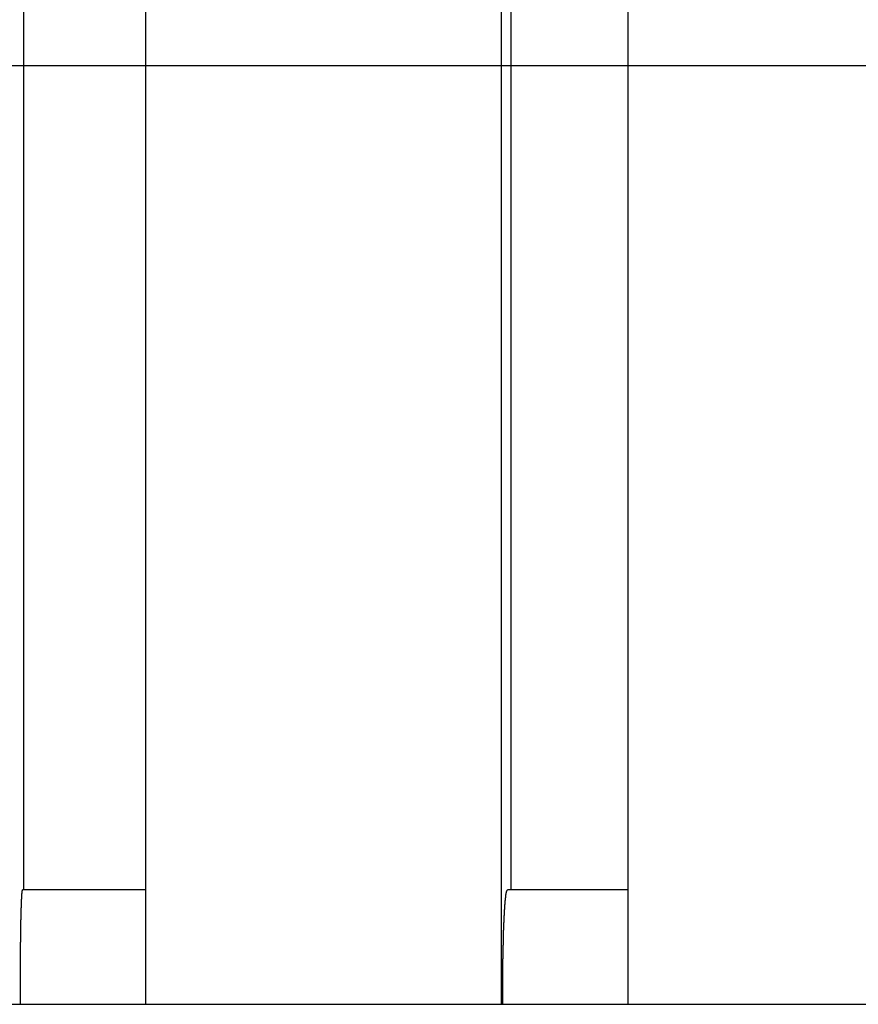
# Model space of a CAD drawing. Extents: x -89 to 89, y -60 to 60.
# Drawn here: x -42 to -40, y 17 to 19 of the extents above; entities that cross this region are included whole.
import ezdxf

# ---------------------------------------------------------------- set-up
doc = ezdxf.new("R2010")
doc.units = 0
doc.layers.get('0').update_dxf_attribs({"linetype": 'CONTINUOUS'})

msp = doc.modelspace()

# ---------------------------------------------------------------- linework, layer by layer
at = {"color": 0}
for points in [[(-41.7741, 16.8774), (-41.7741, 24.527)], [(-41.7741, 16.8774), (-41.7741, 24.527)], [(-41.7741, 16.8774), (-41.7741, 24.527)], [(-41.7741, 16.8774), (-41.7741, 24.527)], [(-41.7741, 16.8774), (-41.7741, 24.527)], [(-41.7741, 16.8774), (-41.7741, 24.527)], [(-41.7741, 16.8774), (-41.7741, 24.527)], [(-41.7741, 16.8774), (-41.7741, 24.527)], [(-41.7741, 16.8774), (-41.7741, 24.527)], [(-41.7741, 16.8774), (-41.7741, 24.527)], [(-41.7741, 16.8774), (-41.7741, 24.527)], [(-41.7741, 16.8774), (-41.7741, 24.527)], [(-41.7741, 16.8774), (-41.7741, 24.527)], [(-41.7741, 16.8774), (-41.7741, 24.527)], [(-41.7741, 16.8774), (-41.7741, 24.527)], [(-41.7741, 16.8774), (-41.7741, 24.527)], [(-41.7741, 16.8774), (-41.7741, 24.527)], [(-41.7741, 16.8774), (-41.7741, 24.527)], [(-41.7741, 16.8774), (-41.7741, 24.527)], [(-41.7741, 16.8774), (-41.7741, 24.527)], [(-41.7741, 16.8774), (-41.7741, 24.527)], [(-41.0749, 16.8774), (-41.0749, 24.527)], [(-41.0749, 16.8774), (-41.0749, 24.527)], [(-41.0749, 16.8774), (-41.0749, 24.527)], [(-41.0749, 16.8774), (-41.0749, 24.527)], [(-41.0749, 16.8774), (-41.0749, 24.527)], [(-41.0749, 16.8774), (-41.0749, 24.527)], [(-41.0749, 16.8774), (-41.0749, 24.527)], [(-41.0749, 16.8774), (-41.0749, 24.527)], [(-41.0749, 16.8774), (-41.0749, 24.527)], [(-41.0749, 16.8774), (-41.0749, 24.527)], [(-41.0749, 16.8774), (-41.0749, 24.527)], [(-41.0749, 16.8774), (-41.0749, 24.527)], [(-41.0749, 16.8774), (-41.0749, 24.527)], [(-41.0749, 16.8774), (-41.0749, 24.527)], [(-41.0749, 16.8774), (-41.0749, 24.527)], [(-41.0749, 16.8774), (-41.0749, 24.527)], [(-41.0749, 16.8774), (-41.0749, 24.527)], [(-41.0749, 16.8774), (-41.0749, 24.527)], [(-41.0749, 16.8774), (-41.0749, 24.527)], [(-41.0749, 16.8774), (-41.0749, 24.527)], [(-41.0749, 16.8774), (-41.0749, 24.527)], [(-40.8256, 16.8774), (-40.8256, 24.527)], [(-40.8256, 16.8774), (-40.8256, 24.527)], [(-40.8256, 16.8774), (-40.8256, 24.527)], [(-40.8256, 16.8774), (-40.8256, 24.527)], [(-40.8256, 16.8774), (-40.8256, 24.527)], [(-40.8256, 16.8774), (-40.8256, 24.527)], [(-40.8256, 16.8774), (-40.8256, 24.527)], [(-40.8256, 16.8774), (-40.8256, 24.527)], [(-40.8256, 16.8774), (-40.8256, 24.527)], [(-40.8256, 16.8774), (-40.8256, 24.527)], [(-40.8256, 16.8774), (-40.8256, 24.527)], [(-40.8256, 16.8774), (-40.8256, 24.527)], [(-40.8256, 16.8774), (-40.8256, 24.527)], [(-40.8256, 16.8774), (-40.8256, 24.527)], [(-40.8256, 16.8774), (-40.8256, 24.527)], [(-40.8256, 16.8774), (-40.8256, 24.527)], [(-40.8256, 16.8774), (-40.8256, 24.527)], [(-40.8256, 16.8774), (-40.8256, 24.527)], [(-40.8256, 16.8774), (-40.8256, 24.527)], [(-40.8256, 16.8774), (-40.8256, 24.527)], [(-40.8256, 16.8774), (-40.8256, 24.527)], [(-42.0146, 24.3022), (-42.0146, 17.1022)], [(-42.0146, 24.3022), (-42.0146, 17.1022)], [(-42.0146, 24.3022), (-42.0146, 17.1022)], [(-42.0146, 24.3022), (-42.0146, 17.1022)], [(-42.0146, 24.3022), (-42.0146, 17.1022)], [(-42.0146, 24.3022), (-42.0146, 17.1022)], [(-42.0146, 24.3022), (-42.0146, 17.1022)], [(-42.0146, 24.3022), (-42.0146, 17.1022)], [(-42.0146, 24.3022), (-42.0146, 17.1022)], [(-42.0146, 24.3022), (-42.0146, 17.1022)], [(-42.0146, 24.3022), (-42.0146, 17.1022)], [(-42.0146, 24.3022), (-42.0146, 17.1022)], [(-42.0146, 24.3022), (-42.0146, 17.1022)], [(-42.0146, 24.3022), (-42.0146, 17.1022)], [(-42.0146, 24.3022), (-42.0146, 17.1022)], [(-42.0146, 24.3022), (-42.0146, 17.1022)], [(-42.0146, 24.3022), (-42.0146, 17.1022)], [(-42.0146, 24.3022), (-42.0146, 17.1022)], [(-42.0146, 24.3022), (-42.0146, 17.1022)], [(-42.0146, 24.3022), (-42.0146, 17.1022)], [(-42.0146, 24.3022), (-42.0146, 17.1022)], [(-41.0567, 24.3022), (-41.0567, 17.1022)], [(-41.0567, 24.3022), (-41.0567, 17.1022)], [(-41.0567, 24.3022), (-41.0567, 17.1022)], [(-41.0567, 24.3022), (-41.0567, 17.1022)], [(-41.0567, 24.3022), (-41.0567, 17.1022)], [(-41.0567, 24.3022), (-41.0567, 17.1022)], [(-41.0567, 24.3022), (-41.0567, 17.1022)], [(-41.0567, 24.3022), (-41.0567, 17.1022)], [(-41.0567, 24.3022), (-41.0567, 17.1022)], [(-41.0567, 24.3022), (-41.0567, 17.1022)], [(-41.0567, 24.3022), (-41.0567, 17.1022)], [(-41.0567, 24.3022), (-41.0567, 17.1022)], [(-41.0567, 24.3022), (-41.0567, 17.1022)], [(-41.0567, 24.3022), (-41.0567, 17.1022)], [(-41.0567, 24.3022), (-41.0567, 17.1022)], [(-41.0567, 24.3022), (-41.0567, 17.1022)], [(-41.0567, 24.3022), (-41.0567, 17.1022)], [(-41.0567, 24.3022), (-41.0567, 17.1022)], [(-41.0567, 24.3022), (-41.0567, 17.1022)], [(-41.0567, 24.3022), (-41.0567, 17.1022)], [(-41.0567, 24.3022), (-41.0567, 17.1022)], [(54.0372, 18.7219), (-89.3232, 18.7219)], [(54.0372, 18.7219), (-89.3232, 18.7219)], [(54.0372, 18.7219), (-89.3232, 18.7219)], [(54.0372, 18.7219), (-89.3232, 18.7219)], [(54.0372, 18.7219), (-89.3232, 18.7219)], [(54.0372, 18.7219), (-89.3232, 18.7219)], [(54.0372, 18.7219), (-89.3232, 18.7219)], [(54.0372, 18.7219), (-89.3232, 18.7219)], [(54.0372, 18.7219), (-89.3232, 18.7219)], [(54.0372, 18.7219), (-89.3232, 18.7219)], [(54.0372, 18.7219), (-89.3232, 18.7219)], [(54.0372, 18.7219), (-89.3232, 18.7219)], [(54.0372, 18.7219), (-89.3232, 18.7219)], [(54.0372, 18.7219), (-89.3232, 18.7219)], [(54.0372, 18.7219), (-89.3232, 18.7219)], [(54.0372, 18.7219), (-89.3232, 18.7219)], [(54.0372, 18.7219), (-89.3232, 18.7219)], [(54.0372, 18.7219), (-89.3232, 18.7219)], [(54.0372, 18.7219), (-89.3232, 18.7219)], [(54.0372, 18.7219), (-89.3232, 18.7219)], [(54.0372, 18.7219), (-89.3232, 18.7219)], [(-42.0209, 16.8774), (-42.0209, 16.885), (-42.0209, 16.885), (-42.0209, 16.8853), (-42.0209, 16.8859), (-42.0209, 16.8862), (-42.0209, 16.8868), (-42.0209, 16.8871), (-42.0209, 16.8877), (-42.0209, 16.888), (-42.0209, 16.8886), (-42.0209, 16.8889), (-42.0209, 16.8895), (-42.0209, 16.8898), (-42.0209, 16.8904), (-42.0209, 16.8907), (-42.0209, 16.8913), (-42.0209, 16.8919), (-42.0209, 16.8925), (-42.0209, 16.8925), (-42.0209, 16.8928), (-42.0209, 16.8934), (-42.0209, 16.8937), (-42.0209, 16.8943), (-42.0209, 16.8946), (-42.0209, 16.8952), (-42.0209, 16.8956), (-42.0209, 16.8962), (-42.0209, 16.8965), (-42.0209, 16.8971), (-42.0209, 16.8974), (-42.0209, 16.898), (-42.0209, 16.8983), (-42.0209, 16.8989), (-42.0209, 16.8995), (-42.021, 16.9001), (-42.021, 16.9001), (-42.021, 16.9004), (-42.021, 16.901), (-42.021, 16.9013), (-42.021, 16.9019), (-42.021, 16.9022), (-42.021, 16.9028), (-42.021, 16.9032), (-42.021, 16.9038), (-42.021, 16.9041), (-42.021, 16.9047), (-42.021, 16.905), (-42.021, 16.9056), (-42.021, 16.9059), (-42.021, 16.9065), (-42.021, 16.9071), (-42.021, 16.9077), (-42.021, 16.9077), (-42.021, 16.908), (-42.021, 16.9086), (-42.021, 16.9089), (-42.021, 16.9095), (-42.021, 16.9098), (-42.021, 16.9104), (-42.021, 16.9108), (-42.021, 16.9114), (-42.021, 16.9117), (-42.021, 16.9123), (-42.021, 16.9126), (-42.021, 16.9132), (-42.021, 16.9135), (-42.021, 16.9141), (-42.021, 16.9147), (-42.021, 16.9153), (-42.021, 16.9153), (-42.021, 16.9156), (-42.021, 16.9162), (-42.021, 16.9165), (-42.021, 16.9171), (-42.021, 16.9174), (-42.021, 16.918), (-42.021, 16.9183), (-42.021, 16.9189), (-42.021, 16.9192), (-42.021, 16.9198), (-42.021, 16.9201), (-42.021, 16.9207), (-42.021, 16.921), (-42.021, 16.9216), (-42.021, 16.9222), (-42.021, 16.9228), (-42.021, 16.9228), (-42.021, 16.9231), (-42.021, 16.9237), (-42.021, 16.924), (-42.021, 16.9246), (-42.021, 16.9249), (-42.021, 16.9255), (-42.021, 16.9258), (-42.021, 16.9264), (-42.021, 16.9267), (-42.021, 16.9273), (-42.021, 16.9276), (-42.021, 16.9282), (-42.021, 16.9285), (-42.021, 16.9291), (-42.021, 16.9297), (-42.021, 16.9303), (-42.021, 16.9303), (-42.0209, 16.9306), (-42.0209, 16.9312), (-42.0209, 16.9315), (-42.0209, 16.9321), (-42.0209, 16.9324), (-42.0209, 16.933), (-42.0209, 16.9333), (-42.0209, 16.9339), (-42.0209, 16.9342), (-42.0209, 16.9348), (-42.0209, 16.9351), (-42.0209, 16.9357), (-42.0209, 16.936), (-42.0209, 16.9366), (-42.0209, 16.9372), (-42.0209, 16.9378), (-42.0209, 16.9378), (-42.0209, 16.9381), (-42.0209, 16.9387), (-42.0209, 16.939), (-42.0209, 16.9396), (-42.0209, 16.9399), (-42.0209, 16.9405), (-42.0209, 16.9408), (-42.0209, 16.9414), (-42.0209, 16.9417), (-42.0209, 16.9423), (-42.0209, 16.9426), (-42.0209, 16.9432), (-42.0209, 16.9435), (-42.0209, 16.9441), (-42.0209, 16.9446), (-42.0209, 16.9452), (-42.0209, 16.9452), (-42.0209, 16.9455), (-42.0209, 16.9461), (-42.0209, 16.9464), (-42.0209, 16.947), (-42.0209, 16.9473), (-42.0209, 16.9479), (-42.0209, 16.9482), (-42.0209, 16.9488), (-42.0209, 16.9491), (-42.0209, 16.9497), (-42.0209, 16.95), (-42.0209, 16.9506), (-42.0209, 16.9509), (-42.0209, 16.9515), (-42.0209, 16.9518), (-42.0209, 16.9524), (-42.0209, 16.9524), (-42.0209, 16.9527), (-42.0209, 16.9533), (-42.0209, 16.9536), (-42.0209, 16.9542), (-42.0209, 16.9545), (-42.0209, 16.9551), (-42.0209, 16.9554), (-42.0209, 16.956), (-42.0209, 16.9563), (-42.0209, 16.9569), (-42.0209, 16.9572), (-42.0209, 16.9578), (-42.0209, 16.9581), (-42.0209, 16.9587), (-42.0209, 16.959), (-42.0209, 16.9596), (-42.0209, 16.9596), (-42.0208, 16.9599), (-42.0208, 16.9604), (-42.0208, 16.9607), (-42.0208, 16.9613), (-42.0208, 16.9616), (-42.0208, 16.9622), (-42.0208, 16.9625), (-42.0208, 16.9631), (-42.0208, 16.9634), (-42.0208, 16.964), (-42.0208, 16.9643), (-42.0208, 16.9649), (-42.0208, 16.9652), (-42.0208, 16.9658), (-42.0208, 16.9661), (-42.0208, 16.9667), (-42.0208, 16.9667), (-42.0208, 16.967), (-42.0208, 16.9673), (-42.0208, 16.9676), (-42.0208, 16.9682), (-42.0208, 16.9685), (-42.0208, 16.9691), (-42.0208, 16.9694), (-42.0208, 16.97), (-42.0208, 16.9703), (-42.0208, 16.9709), (-42.0208, 16.9712), (-42.0208, 16.9718), (-42.0208, 16.9721), (-42.0208, 16.9727), (-42.0208, 16.973), (-42.0208, 16.9736), (-42.0208, 16.9736), (-42.0207, 16.9739), (-42.0207, 16.9742), (-42.0207, 16.9745), (-42.0207, 16.9751), (-42.0207, 16.9754), (-42.0207, 16.976), (-42.0207, 16.9763), (-42.0207, 16.9769), (-42.0207, 16.9772), (-42.0207, 16.9777), (-42.0207, 16.978), (-42.0207, 16.9786), (-42.0207, 16.9789), (-42.0207, 16.9795), (-42.0207, 16.9798), (-42.0207, 16.9804), (-42.0207, 16.9804), (-42.0206, 16.9807), (-42.0206, 16.981), (-42.0206, 16.9813), (-42.0206, 16.9819), (-42.0206, 16.9822), (-42.0206, 16.9828), (-42.0206, 16.9831), (-42.0206, 16.9837), (-42.0206, 16.984), (-42.0206, 16.9843), (-42.0206, 16.9846), (-42.0206, 16.9852), (-42.0206, 16.9855), (-42.0206, 16.9861), (-42.0206, 16.9864), (-42.0206, 16.987), (-42.0206, 16.987), (-42.0206, 16.9873), (-42.0206, 16.9876), (-42.0206, 16.9879), (-42.0206, 16.9885), (-42.0206, 16.9888), (-42.0206, 16.9893), (-42.0206, 16.9896), (-42.0206, 16.9902), (-42.0206, 16.9905), (-42.0206, 16.9908), (-42.0206, 16.9911), (-42.0206, 16.9917), (-42.0206, 16.992), (-42.0206, 16.9926), (-42.0206, 16.9929), (-42.0206, 16.9935), (-42.0206, 16.9935), (-42.0205, 16.9938), (-42.0205, 16.9941), (-42.0205, 16.9944), (-42.0205, 16.995), (-42.0205, 16.9953), (-42.0205, 16.9956), (-42.0205, 16.9959), (-42.0205, 16.9965), (-42.0205, 16.9968), (-42.0205, 16.9971), (-42.0205, 16.9974), (-42.0205, 16.998), (-42.0205, 16.9983), (-42.0205, 16.9989), (-42.0205, 16.9992), (-42.0205, 16.9998), (-42.0205, 16.9998), (-42.0204, 17.0001), (-42.0204, 17.0004), (-42.0204, 17.0007), (-42.0204, 17.0013), (-42.0204, 17.0016), (-42.0204, 17.0019), (-42.0204, 17.0022), (-42.0204, 17.0028), (-42.0204, 17.0031), (-42.0204, 17.0034), (-42.0204, 17.0037), (-42.0204, 17.0043), (-42.0204, 17.0046), (-42.0204, 17.005), (-42.0204, 17.0053), (-42.0204, 17.0059), (-42.0204, 17.0059), (-42.0204, 17.0062), (-42.0204, 17.0065), (-42.0204, 17.0068), (-42.0204, 17.0073), (-42.0204, 17.0076), (-42.0204, 17.0079), (-42.0204, 17.0082), (-42.0204, 17.0088), (-42.0204, 17.0091), (-42.0204, 17.0094), (-42.0204, 17.0097), (-42.0204, 17.0103), (-42.0204, 17.0106), (-42.0204, 17.0109), (-42.0204, 17.0112), (-42.0204, 17.0118), (-42.0204, 17.0118), (-42.0203, 17.0121), (-42.0203, 17.0124), (-42.0203, 17.0127), (-42.0203, 17.0131), (-42.0203, 17.0134), (-42.0203, 17.0137), (-42.0203, 17.014), (-42.0203, 17.0146), (-42.0203, 17.0149), (-42.0203, 17.0152), (-42.0203, 17.0155), (-42.0203, 17.0161), (-42.0203, 17.0164), (-42.0203, 17.0167), (-42.0203, 17.017), (-42.0203, 17.0176), (-42.0203, 17.0176), (-42.0202, 17.0179), (-42.0202, 17.0182), (-42.0202, 17.0185), (-42.0202, 17.0188), (-42.0202, 17.0191), (-42.0202, 17.0194), (-42.0202, 17.0197), (-42.0202, 17.0203), (-42.0202, 17.0206), (-42.0202, 17.0209), (-42.0202, 17.0212), (-42.0202, 17.0216), (-42.0202, 17.0219), (-42.0202, 17.0222), (-42.0202, 17.0225), (-42.0202, 17.0231), (-42.0202, 17.0231), (-42.0201, 17.0234), (-42.0201, 17.0237), (-42.0201, 17.024), (-42.0201, 17.0243), (-42.0201, 17.0246), (-42.0201, 17.0249), (-42.0201, 17.0252), (-42.0201, 17.0257), (-42.0201, 17.026), (-42.0201, 17.0263), (-42.0201, 17.0266), (-42.0201, 17.0269), (-42.0201, 17.0272), (-42.0201, 17.0275), (-42.0201, 17.0278), (-42.0201, 17.0284), (-42.0201, 17.0284), (-42.02, 17.0287), (-42.02, 17.029), (-42.02, 17.0293), (-42.02, 17.0296), (-42.02, 17.0299), (-42.02, 17.0302), (-42.02, 17.0305), (-42.02, 17.0308), (-42.02, 17.0311), (-42.02, 17.0314), (-42.02, 17.0317), (-42.02, 17.032), (-42.02, 17.0323), (-42.02, 17.0326), (-42.02, 17.0329), (-42.02, 17.0335), (-42.02, 17.0335), (-42.0199, 17.0338), (-42.0199, 17.0341), (-42.0199, 17.0344), (-42.0199, 17.0347), (-42.0199, 17.035), (-42.0199, 17.0353), (-42.0199, 17.0356), (-42.0199, 17.0359), (-42.0199, 17.0362), (-42.0199, 17.0365), (-42.0199, 17.0368), (-42.0199, 17.0371), (-42.0199, 17.0374), (-42.0199, 17.0377), (-42.0199, 17.038), (-42.0199, 17.0385), (-42.0199, 17.0385), (-42.0198, 17.0387), (-42.0198, 17.039), (-42.0198, 17.0393), (-42.0198, 17.0396), (-42.0198, 17.0399), (-42.0198, 17.0402), (-42.0198, 17.0405), (-42.0198, 17.0408), (-42.0198, 17.0411), (-42.0198, 17.0414), (-42.0198, 17.0417), (-42.0198, 17.042), (-42.0198, 17.0423), (-42.0198, 17.0426), (-42.0198, 17.0429), (-42.0198, 17.0432), (-42.0198, 17.0432), (-42.0197, 17.0432), (-42.0197, 17.0435), (-42.0197, 17.0438), (-42.0197, 17.0441), (-42.0197, 17.0444), (-42.0197, 17.0447), (-42.0197, 17.045), (-42.0197, 17.0453), (-42.0197, 17.0456), (-42.0197, 17.0459), (-42.0197, 17.0462), (-42.0197, 17.0465), (-42.0197, 17.0468), (-42.0197, 17.0471), (-42.0197, 17.0474), (-42.0197, 17.0477), (-42.0197, 17.0477), (-42.0196, 17.0477), (-42.0196, 17.048), (-42.0196, 17.0483), (-42.0196, 17.0486), (-42.0196, 17.0489), (-42.0196, 17.0492), (-42.0196, 17.0495), (-42.0196, 17.0498), (-42.0196, 17.0499), (-42.0196, 17.0502), (-42.0196, 17.0505), (-42.0196, 17.0508), (-42.0196, 17.0511), (-42.0196, 17.0514), (-42.0196, 17.0517), (-42.0196, 17.052), (-42.0196, 17.052), (-42.0195, 17.052), (-42.0195, 17.0523), (-42.0195, 17.0526), (-42.0195, 17.0529), (-42.0195, 17.053), (-42.0195, 17.0533), (-42.0195, 17.0536), (-42.0195, 17.0539), (-42.0195, 17.0539), (-42.0195, 17.0542), (-42.0195, 17.0545), (-42.0195, 17.0548), (-42.0195, 17.0551), (-42.0195, 17.0554), (-42.0195, 17.0557), (-42.0195, 17.056), (-42.0195, 17.056), (-42.0194, 17.056), (-42.0194, 17.0563), (-42.0194, 17.0566), (-42.0194, 17.0569), (-42.0194, 17.0569), (-42.0194, 17.0572), (-42.0194, 17.0575), (-42.0194, 17.0578), (-42.0194, 17.0578), (-42.0194, 17.0581), (-42.0194, 17.0584), (-42.0194, 17.0587), (-42.0194, 17.059), (-42.0194, 17.0593), (-42.0194, 17.0596), (-42.0194, 17.0599), (-42.0194, 17.0599), (-42.0193, 17.0599), (-42.0193, 17.0602), (-42.0193, 17.0605), (-42.0193, 17.0608), (-42.0193, 17.0608), (-42.0193, 17.0611), (-42.0193, 17.0614), (-42.0193, 17.0617), (-42.0193, 17.0617), (-42.0193, 17.062), (-42.0193, 17.0623), (-42.0193, 17.0626), (-42.0193, 17.0627), (-42.0193, 17.063), (-42.0193, 17.0633), (-42.0193, 17.0636), (-42.0193, 17.0636), (-42.0192, 17.0636), (-42.0192, 17.0639), (-42.0192, 17.0641), (-42.0192, 17.0644), (-42.0192, 17.0644), (-42.0192, 17.0647), (-42.0192, 17.065), (-42.0192, 17.0653), (-42.0192, 17.0653), (-42.0192, 17.0656), (-42.0192, 17.0659), (-42.0192, 17.0662), (-42.0192, 17.0662), (-42.0192, 17.0665), (-42.0192, 17.0668), (-42.0192, 17.0671), (-42.0192, 17.0671), (-42.019, 17.0671), (-42.019, 17.0674), (-42.019, 17.0674), (-42.019, 17.0677), (-42.019, 17.0677), (-42.019, 17.068), (-42.019, 17.0683), (-42.019, 17.0686), (-42.019, 17.0686), (-42.019, 17.0689), (-42.019, 17.0691), (-42.019, 17.0694), (-42.019, 17.0694), (-42.019, 17.0697), (-42.019, 17.07), (-42.019, 17.0703), (-42.019, 17.0703), (-42.0189, 17.0703), (-42.0189, 17.0706), (-42.0189, 17.0706), (-42.0189, 17.0709), (-42.0189, 17.0709), (-42.0189, 17.0712), (-42.0189, 17.0715), (-42.0189, 17.0718), (-42.0189, 17.0718), (-42.0189, 17.0721), (-42.0189, 17.0722), (-42.0189, 17.0725), (-42.0189, 17.0725), (-42.0189, 17.0728), (-42.0189, 17.0731), (-42.0189, 17.0734), (-42.0189, 17.0734), (-42.0188, 17.0734), (-42.0188, 17.0737), (-42.0188, 17.0737), (-42.0188, 17.074), (-42.0188, 17.074), (-42.0188, 17.0743), (-42.0188, 17.0745), (-42.0188, 17.0748), (-42.0188, 17.0748), (-42.0188, 17.0751), (-42.0188, 17.0751), (-42.0188, 17.0754), (-42.0188, 17.0754), (-42.0188, 17.0757), (-42.0188, 17.076), (-42.0188, 17.0763), (-42.0188, 17.0763), (-42.0187, 17.0763), (-42.0187, 17.0766), (-42.0187, 17.0766), (-42.0187, 17.0769), (-42.0187, 17.0769), (-42.0187, 17.0772), (-42.0187, 17.0773), (-42.0187, 17.0776), (-42.0187, 17.0776), (-42.0187, 17.0779), (-42.0187, 17.0779), (-42.0187, 17.0782), (-42.0187, 17.0782), (-42.0187, 17.0785), (-42.0187, 17.0788), (-42.0187, 17.0791), (-42.0187, 17.0791), (-42.0186, 17.0791), (-42.0186, 17.0794), (-42.0186, 17.0794), (-42.0186, 17.0797), (-42.0186, 17.0797), (-42.0186, 17.08), (-42.0186, 17.08), (-42.0186, 17.0803), (-42.0186, 17.0803), (-42.0186, 17.0806), (-42.0186, 17.0806), (-42.0186, 17.0809), (-42.0186, 17.0809), (-42.0186, 17.0812), (-42.0186, 17.0814), (-42.0186, 17.0817), (-42.0186, 17.0817), (-42.0185, 17.0817), (-42.0185, 17.082), (-42.0185, 17.082), (-42.0185, 17.0823), (-42.0185, 17.0823), (-42.0185, 17.0826), (-42.0185, 17.0826), (-42.0185, 17.0829), (-42.0185, 17.0829), (-42.0185, 17.0832), (-42.0185, 17.0832), (-42.0185, 17.0835), (-42.0185, 17.0835), (-42.0185, 17.0838), (-42.0185, 17.084), (-42.0185, 17.0843), (-42.0185, 17.0843), (-42.0183, 17.0843), (-42.0183, 17.0846), (-42.0183, 17.0846), (-42.0183, 17.0849), (-42.0183, 17.0849), (-42.0183, 17.0852), (-42.0183, 17.0852), (-42.0183, 17.0855), (-42.0183, 17.0855), (-42.0183, 17.0858), (-42.0183, 17.0858), (-42.0183, 17.0861), (-42.0183, 17.0861), (-42.0183, 17.0864), (-42.0183, 17.0864), (-42.0183, 17.0867), (-42.0183, 17.0867), (-42.0182, 17.0867), (-42.0182, 17.0869), (-42.0182, 17.0869), (-42.0182, 17.0872), (-42.0182, 17.0872), (-42.0182, 17.0875), (-42.0182, 17.0875), (-42.0182, 17.0878), (-42.0182, 17.0878), (-42.0182, 17.0881), (-42.0182, 17.0881), (-42.0182, 17.0884), (-42.0182, 17.0884), (-42.0182, 17.0887), (-42.0182, 17.0887), (-42.0182, 17.089), (-42.0182, 17.089), (-42.0181, 17.089), (-42.0181, 17.089), (-42.0181, 17.089), (-42.0181, 17.0893), (-42.0181, 17.0893), (-42.0181, 17.0896), (-42.0181, 17.0896), (-42.0181, 17.0899), (-42.0181, 17.0899), (-42.0181, 17.0902), (-42.0181, 17.0902), (-42.0181, 17.0905), (-42.0181, 17.0905), (-42.0181, 17.0908), (-42.0181, 17.0908), (-42.0181, 17.0911), (-42.0181, 17.0911), (-42.0179, 17.0911), (-42.0179, 17.0911), (-42.0179, 17.0911), (-42.0179, 17.0914), (-42.0179, 17.0914), (-42.0179, 17.0917), (-42.0179, 17.0917), (-42.0179, 17.092), (-42.0179, 17.092), (-42.0179, 17.0922), (-42.0179, 17.0922), (-42.0179, 17.0925), (-42.0179, 17.0925), (-42.0179, 17.0928), (-42.0179, 17.0928), (-42.0179, 17.0931), (-42.0179, 17.0931), (-42.0178, 17.0931), (-42.0178, 17.0931), (-42.0178, 17.0931), (-42.0178, 17.0934), (-42.0178, 17.0934), (-42.0178, 17.0937), (-42.0178, 17.0937), (-42.0178, 17.094), (-42.0178, 17.094), (-42.0178, 17.094), (-42.0178, 17.094), (-42.0178, 17.0943), (-42.0178, 17.0943), (-42.0178, 17.0946), (-42.0178, 17.0946), (-42.0178, 17.0949), (-42.0178, 17.0949), (-42.0176, 17.0949), (-42.0176, 17.0949), (-42.0176, 17.0949), (-42.0176, 17.0952), (-42.0176, 17.0952), (-42.0176, 17.0954), (-42.0176, 17.0954), (-42.0176, 17.0957), (-42.0176, 17.0957), (-42.0176, 17.0957), (-42.0176, 17.0957), (-42.0176, 17.096), (-42.0176, 17.096), (-42.0176, 17.0963), (-42.0176, 17.0963), (-42.0176, 17.0966), (-42.0176, 17.0966), (-42.0175, 17.0966), (-42.0175, 17.0966), (-42.0175, 17.0966), (-42.0175, 17.0969), (-42.0175, 17.0969), (-42.0175, 17.0969), (-42.0175, 17.0969), (-42.0175, 17.0972), (-42.0175, 17.0972), (-42.0175, 17.0972), (-42.0175, 17.0972), (-42.0175, 17.0975), (-42.0175, 17.0975), (-42.0175, 17.0977), (-42.0175, 17.0977), (-42.0175, 17.098), (-42.0175, 17.098), (-42.0173, 17.098), (-42.0173, 17.098), (-42.0173, 17.098), (-42.0173, 17.0983), (-42.0173, 17.0983), (-42.0173, 17.0983), (-42.0173, 17.0983), (-42.0173, 17.0986), (-42.0173, 17.0986), (-42.0173, 17.0986), (-42.0173, 17.0986), (-42.0173, 17.0989), (-42.0173, 17.0989), (-42.0173, 17.0989), (-42.0173, 17.0989), (-42.0173, 17.0992), (-42.0173, 17.0992), (-42.0172, 17.0992), (-42.0172, 17.0992), (-42.0172, 17.0992), (-42.0172, 17.0994), (-42.0172, 17.0994), (-42.0172, 17.0994), (-42.0172, 17.0994), (-42.0172, 17.0997), (-42.0172, 17.0997), (-42.0172, 17.0997), (-42.0172, 17.0997), (-42.0172, 17.1), (-42.0172, 17.1), (-42.0172, 17.1), (-42.0172, 17.1), (-42.0172, 17.1003), (-42.0172, 17.1003), (-42.0169, 17.1003), (-42.0169, 17.1003), (-42.0169, 17.1003), (-42.0169, 17.1004), (-42.0169, 17.1004), (-42.0169, 17.1004), (-42.0169, 17.1004), (-42.0169, 17.1007), (-42.0169, 17.1007), (-42.0169, 17.1007), (-42.0169, 17.1007), (-42.0169, 17.101), (-42.0169, 17.101), (-42.0169, 17.101), (-42.0169, 17.101), (-42.0169, 17.1013), (-42.0169, 17.1013), (-42.0166, 17.1013), (-42.0166, 17.1013), (-42.0166, 17.1013), (-42.0166, 17.1013), (-42.0166, 17.1013), (-42.0166, 17.1013), (-42.0166, 17.1013), (-42.0166, 17.1016), (-42.0165, 17.1016), (-42.0165, 17.1016), (-42.0165, 17.1016), (-42.0165, 17.1019), (-42.0165, 17.1019), (-42.0165, 17.1019), (-42.0165, 17.1019), (-42.0165, 17.1022)], [(-41.7741, 17.1026), (-42.0165, 17.1022)], [(-41.7741, 17.1026), (-42.0165, 17.1022)], [(-41.7741, 17.1026), (-42.0165, 17.1022)], [(-41.7741, 17.1026), (-42.0165, 17.1022)], [(-41.7741, 17.1026), (-42.0165, 17.1022)], [(-41.7741, 17.1026), (-42.0165, 17.1022)], [(-41.7741, 17.1026), (-42.0165, 17.1022)], [(-41.7741, 17.1026), (-42.0165, 17.1022)], [(-41.7741, 17.1026), (-42.0165, 17.1022)], [(-41.7741, 17.1026), (-42.0165, 17.1022)], [(-41.7741, 17.1026), (-42.0165, 17.1022)], [(-41.7741, 17.1026), (-42.0165, 17.1022)], [(-41.7741, 17.1026), (-42.0165, 17.1022)], [(-41.7741, 17.1026), (-42.0165, 17.1022)], [(-41.7741, 17.1026), (-42.0165, 17.1022)], [(-41.7741, 17.1026), (-42.0165, 17.1022)], [(-41.7741, 17.1026), (-42.0165, 17.1022)], [(-41.7741, 17.1026), (-42.0165, 17.1022)], [(-41.7741, 17.1026), (-42.0165, 17.1022)], [(-41.7741, 17.1026), (-42.0165, 17.1022)], [(-41.7741, 17.1026), (-42.0165, 17.1022)], [(-42.0165, 17.1022), (-42.0165, 17.1022)], [(-42.0146, 17.1022), (-42.0146, 17.1022)], [(-41.7741, 17.1026), (-41.7741, 17.1026)], [(-41.0723, 16.8774), (-41.0723, 16.885), (-41.0723, 16.885), (-41.0723, 16.8853), (-41.0723, 16.8859), (-41.0723, 16.8862), (-41.0723, 16.8868), (-41.0723, 16.8871), (-41.0723, 16.8877), (-41.0723, 16.888), (-41.0723, 16.8886), (-41.0723, 16.8889), (-41.0723, 16.8895), (-41.0723, 16.8898), (-41.0723, 16.8904), (-41.0723, 16.8907), (-41.0723, 16.8913), (-41.0723, 16.8919), (-41.0724, 16.8925), (-41.0724, 16.8925), (-41.0724, 16.8928), (-41.0724, 16.8934), (-41.0724, 16.8937), (-41.0724, 16.8943), (-41.0724, 16.8946), (-41.0724, 16.8952), (-41.0724, 16.8956), (-41.0724, 16.8962), (-41.0724, 16.8965), (-41.0724, 16.8971), (-41.0724, 16.8974), (-41.0724, 16.898), (-41.0724, 16.8983), (-41.0724, 16.8989), (-41.0724, 16.8995), (-41.0724, 16.9001), (-41.0724, 16.9001), (-41.0724, 16.9004), (-41.0724, 16.901), (-41.0724, 16.9013), (-41.0724, 16.9019), (-41.0724, 16.9022), (-41.0724, 16.9028), (-41.0724, 16.9032), (-41.0724, 16.9038), (-41.0724, 16.9041), (-41.0724, 16.9047), (-41.0724, 16.905), (-41.0724, 16.9056), (-41.0724, 16.9059), (-41.0724, 16.9065), (-41.0724, 16.9071), (-41.0724, 16.9077), (-41.0724, 16.9077), (-41.0724, 16.908), (-41.0724, 16.9086), (-41.0724, 16.9089), (-41.0724, 16.9095), (-41.0724, 16.9098), (-41.0724, 16.9104), (-41.0724, 16.9108), (-41.0724, 16.9114), (-41.0724, 16.9117), (-41.0724, 16.9123), (-41.0724, 16.9126), (-41.0724, 16.9132), (-41.0724, 16.9135), (-41.0724, 16.9141), (-41.0724, 16.9147), (-41.0724, 16.9153), (-41.0724, 16.9153), (-41.0724, 16.9156), (-41.0724, 16.9162), (-41.0724, 16.9165), (-41.0724, 16.9171), (-41.0724, 16.9174), (-41.0724, 16.918), (-41.0724, 16.9183), (-41.0724, 16.9189), (-41.0724, 16.9192), (-41.0724, 16.9198), (-41.0724, 16.9201), (-41.0724, 16.9207), (-41.0724, 16.921), (-41.0724, 16.9216), (-41.0724, 16.9222), (-41.0724, 16.9228), (-41.0724, 16.9228), (-41.0723, 16.9231), (-41.0723, 16.9237), (-41.0723, 16.924), (-41.0723, 16.9246), (-41.0723, 16.9249), (-41.0723, 16.9255), (-41.0723, 16.9258), (-41.0723, 16.9264), (-41.0723, 16.9267), (-41.0723, 16.9273), (-41.0723, 16.9276), (-41.0723, 16.9282), (-41.0723, 16.9285), (-41.0723, 16.9291), (-41.0723, 16.9297), (-41.0723, 16.9303), (-41.0723, 16.9303), (-41.0723, 16.9306), (-41.0723, 16.9312), (-41.0723, 16.9315), (-41.0723, 16.9321), (-41.0723, 16.9324), (-41.0723, 16.933), (-41.0723, 16.9333), (-41.0723, 16.9339), (-41.0723, 16.9342), (-41.0723, 16.9348), (-41.0723, 16.9351), (-41.0723, 16.9357), (-41.0723, 16.936), (-41.0723, 16.9366), (-41.0723, 16.9372), (-41.0723, 16.9378), (-41.0723, 16.9378), (-41.0722, 16.9381), (-41.0722, 16.9387), (-41.0722, 16.939), (-41.0722, 16.9396), (-41.0722, 16.9399), (-41.0722, 16.9405), (-41.0722, 16.9408), (-41.0722, 16.9414), (-41.0722, 16.9417), (-41.0722, 16.9423), (-41.0722, 16.9426), (-41.0722, 16.9432), (-41.0722, 16.9435), (-41.0722, 16.9441), (-41.0722, 16.9446), (-41.0722, 16.9452), (-41.0722, 16.9452), (-41.0722, 16.9455), (-41.0722, 16.9461), (-41.0722, 16.9464), (-41.0722, 16.947), (-41.0722, 16.9473), (-41.0722, 16.9479), (-41.0722, 16.9482), (-41.0722, 16.9488), (-41.0722, 16.9491), (-41.0722, 16.9497), (-41.0722, 16.95), (-41.0722, 16.9506), (-41.0722, 16.9509), (-41.0722, 16.9515), (-41.0722, 16.9518), (-41.0722, 16.9524), (-41.0722, 16.9524), (-41.0721, 16.9527), (-41.0721, 16.9533), (-41.0721, 16.9536), (-41.0721, 16.9542), (-41.0721, 16.9545), (-41.0721, 16.9551), (-41.0721, 16.9554), (-41.0721, 16.956), (-41.0721, 16.9563), (-41.0721, 16.9569), (-41.0721, 16.9572), (-41.0721, 16.9578), (-41.0721, 16.9581), (-41.0721, 16.9587), (-41.0721, 16.959), (-41.0721, 16.9596), (-41.0721, 16.9596), (-41.072, 16.9599), (-41.072, 16.9604), (-41.072, 16.9607), (-41.072, 16.9613), (-41.072, 16.9616), (-41.072, 16.9622), (-41.072, 16.9625), (-41.072, 16.9631), (-41.072, 16.9634), (-41.072, 16.964), (-41.072, 16.9643), (-41.072, 16.9649), (-41.072, 16.9652), (-41.072, 16.9658), (-41.072, 16.9661), (-41.072, 16.9667), (-41.072, 16.9667), (-41.0719, 16.967), (-41.0719, 16.9673), (-41.0719, 16.9676), (-41.0719, 16.9682), (-41.0719, 16.9685), (-41.0719, 16.9691), (-41.0719, 16.9694), (-41.0719, 16.97), (-41.0719, 16.9703), (-41.0719, 16.9709), (-41.0719, 16.9712), (-41.0719, 16.9718), (-41.0719, 16.9721), (-41.0719, 16.9727), (-41.0719, 16.973), (-41.0719, 16.9736), (-41.0719, 16.9736), (-41.0718, 16.9739), (-41.0718, 16.9742), (-41.0718, 16.9745), (-41.0718, 16.9751), (-41.0718, 16.9754), (-41.0718, 16.976), (-41.0718, 16.9763), (-41.0718, 16.9769), (-41.0718, 16.9772), (-41.0718, 16.9777), (-41.0718, 16.978), (-41.0718, 16.9786), (-41.0718, 16.9789), (-41.0718, 16.9795), (-41.0718, 16.9798), (-41.0718, 16.9804), (-41.0718, 16.9804), (-41.0716, 16.9807), (-41.0716, 16.981), (-41.0716, 16.9813), (-41.0716, 16.9819), (-41.0716, 16.9822), (-41.0716, 16.9828), (-41.0716, 16.9831), (-41.0716, 16.9837), (-41.0716, 16.984), (-41.0716, 16.9843), (-41.0716, 16.9846), (-41.0716, 16.9852), (-41.0716, 16.9855), (-41.0716, 16.9861), (-41.0716, 16.9864), (-41.0716, 16.987), (-41.0716, 16.987), (-41.0715, 16.9873), (-41.0715, 16.9876), (-41.0715, 16.9879), (-41.0715, 16.9885), (-41.0715, 16.9888), (-41.0715, 16.9893), (-41.0715, 16.9896), (-41.0715, 16.9902), (-41.0715, 16.9905), (-41.0715, 16.9908), (-41.0715, 16.9911), (-41.0715, 16.9917), (-41.0715, 16.992), (-41.0715, 16.9926), (-41.0715, 16.9929), (-41.0715, 16.9935), (-41.0715, 16.9935), (-41.0713, 16.9938), (-41.0713, 16.9941), (-41.0713, 16.9944), (-41.0713, 16.995), (-41.0713, 16.9953), (-41.0713, 16.9956), (-41.0713, 16.9959), (-41.0713, 16.9965), (-41.0713, 16.9968), (-41.0713, 16.9971), (-41.0713, 16.9974), (-41.0713, 16.998), (-41.0713, 16.9983), (-41.0713, 16.9989), (-41.0713, 16.9992), (-41.0713, 16.9998), (-41.0713, 16.9998), (-41.0712, 17.0001), (-41.0712, 17.0004), (-41.0712, 17.0007), (-41.0712, 17.0013), (-41.0712, 17.0016), (-41.0712, 17.0019), (-41.0712, 17.0022), (-41.0712, 17.0028), (-41.0712, 17.0031), (-41.0712, 17.0034), (-41.0712, 17.0037), (-41.0712, 17.0043), (-41.0712, 17.0046), (-41.0712, 17.005), (-41.0712, 17.0053), (-41.0712, 17.0059), (-41.0712, 17.0059), (-41.071, 17.0062), (-41.071, 17.0065), (-41.071, 17.0068), (-41.071, 17.0073), (-41.071, 17.0076), (-41.071, 17.0079), (-41.071, 17.0082), (-41.071, 17.0088), (-41.071, 17.0091), (-41.071, 17.0094), (-41.071, 17.0097), (-41.071, 17.0103), (-41.071, 17.0106), (-41.071, 17.0109), (-41.071, 17.0112), (-41.071, 17.0118), (-41.071, 17.0118), (-41.0708, 17.0121), (-41.0708, 17.0124), (-41.0708, 17.0127), (-41.0708, 17.0131), (-41.0708, 17.0134), (-41.0708, 17.0137), (-41.0708, 17.014), (-41.0708, 17.0146), (-41.0708, 17.0149), (-41.0708, 17.0152), (-41.0708, 17.0155), (-41.0708, 17.0161), (-41.0708, 17.0164), (-41.0708, 17.0167), (-41.0708, 17.017), (-41.0708, 17.0176), (-41.0708, 17.0176), (-41.0707, 17.0179), (-41.0707, 17.0182), (-41.0707, 17.0185), (-41.0707, 17.0188), (-41.0707, 17.0191), (-41.0707, 17.0194), (-41.0707, 17.0197), (-41.0707, 17.0203), (-41.0707, 17.0206), (-41.0707, 17.0209), (-41.0707, 17.0212), (-41.0707, 17.0216), (-41.0707, 17.0219), (-41.0707, 17.0222), (-41.0707, 17.0225), (-41.0707, 17.0231), (-41.0707, 17.0231), (-41.0705, 17.0234), (-41.0705, 17.0237), (-41.0705, 17.024), (-41.0705, 17.0243), (-41.0705, 17.0246), (-41.0705, 17.0249), (-41.0705, 17.0252), (-41.0705, 17.0257), (-41.0705, 17.026), (-41.0705, 17.0263), (-41.0705, 17.0266), (-41.0705, 17.0269), (-41.0705, 17.0272), (-41.0705, 17.0275), (-41.0705, 17.0278), (-41.0705, 17.0284), (-41.0705, 17.0284), (-41.0703, 17.0287), (-41.0703, 17.029), (-41.0703, 17.0293), (-41.0703, 17.0296), (-41.0703, 17.0299), (-41.0703, 17.0302), (-41.0703, 17.0305), (-41.0703, 17.0308), (-41.0703, 17.0311), (-41.0703, 17.0314), (-41.0703, 17.0317), (-41.0703, 17.032), (-41.0703, 17.0323), (-41.0703, 17.0326), (-41.0703, 17.0329), (-41.0703, 17.0335), (-41.0703, 17.0335), (-41.0701, 17.0338), (-41.0701, 17.0341), (-41.0701, 17.0344), (-41.0701, 17.0347), (-41.0701, 17.035), (-41.0701, 17.0353), (-41.0701, 17.0356), (-41.0701, 17.0359), (-41.0701, 17.0362), (-41.0701, 17.0365), (-41.0701, 17.0368), (-41.0701, 17.0371), (-41.0701, 17.0374), (-41.0701, 17.0377), (-41.0701, 17.038), (-41.0701, 17.0385), (-41.0701, 17.0385), (-41.0699, 17.0387), (-41.0699, 17.039), (-41.0699, 17.0393), (-41.0699, 17.0396), (-41.0699, 17.0399), (-41.0699, 17.0402), (-41.0699, 17.0405), (-41.0699, 17.0408), (-41.0699, 17.0411), (-41.0699, 17.0414), (-41.0699, 17.0417), (-41.0699, 17.042), (-41.0699, 17.0423), (-41.0699, 17.0426), (-41.0699, 17.0429), (-41.0699, 17.0432), (-41.0699, 17.0432), (-41.0696, 17.0432), (-41.0696, 17.0435), (-41.0696, 17.0438), (-41.0696, 17.0441), (-41.0696, 17.0444), (-41.0696, 17.0447), (-41.0696, 17.045), (-41.0696, 17.0453), (-41.0696, 17.0456), (-41.0696, 17.0459), (-41.0696, 17.0462), (-41.0696, 17.0465), (-41.0696, 17.0468), (-41.0696, 17.0471), (-41.0696, 17.0474), (-41.0696, 17.0477), (-41.0696, 17.0477), (-41.0694, 17.0477), (-41.0694, 17.048), (-41.0694, 17.0483), (-41.0694, 17.0486), (-41.0694, 17.0489), (-41.0694, 17.0492), (-41.0694, 17.0495), (-41.0694, 17.0498), (-41.0694, 17.0499), (-41.0694, 17.0502), (-41.0694, 17.0505), (-41.0694, 17.0508), (-41.0694, 17.0511), (-41.0694, 17.0514), (-41.0694, 17.0517), (-41.0694, 17.052), (-41.0694, 17.052), (-41.0692, 17.052), (-41.0692, 17.0523), (-41.0692, 17.0526), (-41.0692, 17.0529), (-41.0692, 17.053), (-41.0692, 17.0533), (-41.0692, 17.0536), (-41.0692, 17.0539), (-41.0692, 17.0539), (-41.0692, 17.0542), (-41.0692, 17.0545), (-41.0692, 17.0548), (-41.0692, 17.0551), (-41.0692, 17.0554), (-41.0692, 17.0557), (-41.0692, 17.056), (-41.0692, 17.056), (-41.069, 17.056), (-41.069, 17.0563), (-41.069, 17.0566), (-41.069, 17.0569), (-41.069, 17.0569), (-41.069, 17.0572), (-41.069, 17.0575), (-41.069, 17.0578), (-41.069, 17.0578), (-41.069, 17.0581), (-41.069, 17.0584), (-41.069, 17.0587), (-41.069, 17.059), (-41.069, 17.0593), (-41.069, 17.0596), (-41.069, 17.0599), (-41.069, 17.0599), (-41.0688, 17.0599), (-41.0688, 17.0602), (-41.0688, 17.0605), (-41.0688, 17.0608), (-41.0688, 17.0608), (-41.0688, 17.0611), (-41.0688, 17.0614), (-41.0688, 17.0617), (-41.0688, 17.0617), (-41.0688, 17.062), (-41.0688, 17.0623), (-41.0688, 17.0626), (-41.0688, 17.0627), (-41.0688, 17.063), (-41.0688, 17.0633), (-41.0688, 17.0636), (-41.0688, 17.0636), (-41.0685, 17.0636), (-41.0685, 17.0639), (-41.0685, 17.0641), (-41.0685, 17.0644), (-41.0685, 17.0644), (-41.0685, 17.0647), (-41.0685, 17.065), (-41.0685, 17.0653), (-41.0685, 17.0653), (-41.0685, 17.0656), (-41.0685, 17.0659), (-41.0685, 17.0662), (-41.0685, 17.0662), (-41.0685, 17.0665), (-41.0685, 17.0668), (-41.0685, 17.0671), (-41.0685, 17.0671), (-41.0683, 17.0671), (-41.0683, 17.0674), (-41.0683, 17.0674), (-41.0683, 17.0677), (-41.0683, 17.0677), (-41.0683, 17.068), (-41.0683, 17.0683), (-41.0683, 17.0686), (-41.0683, 17.0686), (-41.0683, 17.0689), (-41.0683, 17.0691), (-41.0683, 17.0694), (-41.0683, 17.0694), (-41.0683, 17.0697), (-41.0683, 17.07), (-41.0683, 17.0703), (-41.0683, 17.0703), (-41.0681, 17.0703), (-41.0681, 17.0706), (-41.0681, 17.0706), (-41.0681, 17.0709), (-41.0681, 17.0709), (-41.0681, 17.0712), (-41.0681, 17.0715), (-41.0681, 17.0718), (-41.0681, 17.0718), (-41.0681, 17.0721), (-41.0681, 17.0722), (-41.0681, 17.0725), (-41.0681, 17.0725), (-41.0681, 17.0728), (-41.0681, 17.0731), (-41.0681, 17.0734), (-41.0681, 17.0734), (-41.0679, 17.0734), (-41.0679, 17.0737), (-41.0679, 17.0737), (-41.0679, 17.074), (-41.0679, 17.074), (-41.0679, 17.0743), (-41.0679, 17.0745), (-41.0679, 17.0748), (-41.0679, 17.0748), (-41.0679, 17.0751), (-41.0679, 17.0751), (-41.0679, 17.0754), (-41.0679, 17.0754), (-41.0679, 17.0757), (-41.0679, 17.076), (-41.0679, 17.0763), (-41.0679, 17.0763), (-41.0676, 17.0763), (-41.0676, 17.0766), (-41.0676, 17.0766), (-41.0676, 17.0769), (-41.0676, 17.0769), (-41.0676, 17.0772), (-41.0676, 17.0773), (-41.0676, 17.0776), (-41.0676, 17.0776), (-41.0676, 17.0779), (-41.0676, 17.0779), (-41.0676, 17.0782), (-41.0676, 17.0782), (-41.0676, 17.0785), (-41.0676, 17.0788), (-41.0676, 17.0791), (-41.0676, 17.0791), (-41.0674, 17.0791), (-41.0674, 17.0794), (-41.0674, 17.0794), (-41.0674, 17.0797), (-41.0674, 17.0797), (-41.0674, 17.08), (-41.0674, 17.08), (-41.0674, 17.0803), (-41.0674, 17.0803), (-41.0674, 17.0806), (-41.0674, 17.0806), (-41.0674, 17.0809), (-41.0674, 17.0809), (-41.0674, 17.0812), (-41.0674, 17.0814), (-41.0674, 17.0817), (-41.0674, 17.0817), (-41.0671, 17.0817), (-41.0671, 17.082), (-41.0671, 17.082), (-41.0671, 17.0823), (-41.0671, 17.0823), (-41.0671, 17.0826), (-41.0671, 17.0826), (-41.0671, 17.0829), (-41.0671, 17.0829), (-41.0671, 17.0832), (-41.0671, 17.0832), (-41.0671, 17.0835), (-41.0671, 17.0835), (-41.0671, 17.0838), (-41.0671, 17.084), (-41.0671, 17.0843), (-41.0671, 17.0843), (-41.0669, 17.0843), (-41.0669, 17.0846), (-41.0669, 17.0846), (-41.0669, 17.0849), (-41.0669, 17.0849), (-41.0669, 17.0852), (-41.0669, 17.0852), (-41.0669, 17.0855), (-41.0669, 17.0855), (-41.0669, 17.0858), (-41.0669, 17.0858), (-41.0669, 17.0861), (-41.0669, 17.0861), (-41.0669, 17.0864), (-41.0669, 17.0864), (-41.0669, 17.0867), (-41.0669, 17.0867), (-41.0666, 17.0867), (-41.0666, 17.0869), (-41.0666, 17.0869), (-41.0666, 17.0872), (-41.0666, 17.0872), (-41.0666, 17.0875), (-41.0666, 17.0875), (-41.0666, 17.0878), (-41.0666, 17.0878), (-41.0666, 17.0881), (-41.0666, 17.0881), (-41.0666, 17.0884), (-41.0666, 17.0884), (-41.0666, 17.0887), (-41.0666, 17.0887), (-41.0666, 17.089), (-41.0666, 17.089), (-41.0663, 17.089), (-41.0663, 17.089), (-41.0663, 17.089), (-41.0663, 17.0893), (-41.0663, 17.0893), (-41.0663, 17.0896), (-41.0663, 17.0896), (-41.0663, 17.0899), (-41.0663, 17.0899), (-41.0663, 17.0902), (-41.0663, 17.0902), (-41.0663, 17.0905), (-41.0663, 17.0905), (-41.0663, 17.0908), (-41.0663, 17.0908), (-41.0663, 17.0911), (-41.0663, 17.0911), (-41.0661, 17.0911), (-41.0661, 17.0911), (-41.0661, 17.0911), (-41.0661, 17.0914), (-41.0661, 17.0914), (-41.0661, 17.0917), (-41.0661, 17.0917), (-41.0661, 17.092), (-41.0661, 17.092), (-41.0661, 17.0922), (-41.0661, 17.0922), (-41.0661, 17.0925), (-41.0661, 17.0925), (-41.0661, 17.0928), (-41.0661, 17.0928), (-41.0661, 17.0931), (-41.0661, 17.0931), (-41.0658, 17.0931), (-41.0658, 17.0931), (-41.0658, 17.0931), (-41.0658, 17.0934), (-41.0658, 17.0934), (-41.0658, 17.0937), (-41.0658, 17.0937), (-41.0658, 17.094), (-41.0658, 17.094), (-41.0658, 17.094), (-41.0658, 17.094), (-41.0658, 17.0943), (-41.0658, 17.0943), (-41.0658, 17.0946), (-41.0658, 17.0946), (-41.0658, 17.0949), (-41.0658, 17.0949), (-41.0655, 17.0949), (-41.0655, 17.0949), (-41.0655, 17.0949), (-41.0655, 17.0952), (-41.0655, 17.0952), (-41.0655, 17.0954), (-41.0655, 17.0954), (-41.0655, 17.0957), (-41.0655, 17.0957), (-41.0655, 17.0957), (-41.0655, 17.0957), (-41.0655, 17.096), (-41.0655, 17.096), (-41.0655, 17.0963), (-41.0655, 17.0963), (-41.0655, 17.0966), (-41.0655, 17.0966), (-41.0652, 17.0966), (-41.0652, 17.0966), (-41.0652, 17.0966), (-41.0652, 17.0969), (-41.0652, 17.0969), (-41.0652, 17.0969), (-41.0652, 17.0969), (-41.0652, 17.0972), (-41.0652, 17.0972), (-41.0652, 17.0972), (-41.0652, 17.0972), (-41.0652, 17.0975), (-41.0652, 17.0975), (-41.0652, 17.0977), (-41.0652, 17.0977), (-41.0652, 17.098), (-41.0652, 17.098), (-41.0649, 17.098), (-41.0649, 17.098), (-41.0649, 17.098), (-41.0649, 17.0983), (-41.0649, 17.0983), (-41.0649, 17.0983), (-41.0649, 17.0983), (-41.0649, 17.0986), (-41.0649, 17.0986), (-41.0649, 17.0986), (-41.0649, 17.0986), (-41.0649, 17.0989), (-41.0649, 17.0989), (-41.0649, 17.0989), (-41.0649, 17.0989), (-41.0649, 17.0992), (-41.0649, 17.0992), (-41.0646, 17.0992), (-41.0646, 17.0992), (-41.0646, 17.0992), (-41.0646, 17.0994), (-41.0646, 17.0994), (-41.0646, 17.0994), (-41.0646, 17.0994), (-41.0646, 17.0997), (-41.0645, 17.0997), (-41.0645, 17.0997), (-41.0645, 17.0997), (-41.0645, 17.1), (-41.0645, 17.1), (-41.0645, 17.1), (-41.0645, 17.1), (-41.0645, 17.1003), (-41.0645, 17.1003), (-41.0642, 17.1003), (-41.0642, 17.1003), (-41.0642, 17.1003), (-41.0642, 17.1004), (-41.0642, 17.1004), (-41.0642, 17.1004), (-41.0642, 17.1004), (-41.0642, 17.1007), (-41.064, 17.1007), (-41.064, 17.1007), (-41.064, 17.1007), (-41.064, 17.101), (-41.064, 17.101), (-41.064, 17.101), (-41.064, 17.101), (-41.064, 17.1013), (-41.064, 17.1013), (-41.0637, 17.1013), (-41.0637, 17.1013), (-41.0637, 17.1013), (-41.0637, 17.1013), (-41.0635, 17.1013), (-41.0635, 17.1013), (-41.0635, 17.1013), (-41.0635, 17.1016), (-41.0632, 17.1016), (-41.0632, 17.1016), (-41.0632, 17.1016), (-41.0632, 17.1019), (-41.0632, 17.1019), (-41.0632, 17.1019), (-41.0632, 17.1019), (-41.0632, 17.1022)], [(-40.8256, 17.1026), (-41.0632, 17.1022)], [(-40.8256, 17.1026), (-41.0632, 17.1022)], [(-40.8256, 17.1026), (-41.0632, 17.1022)], [(-40.8256, 17.1026), (-41.0632, 17.1022)], [(-40.8256, 17.1026), (-41.0632, 17.1022)], [(-40.8256, 17.1026), (-41.0632, 17.1022)], [(-40.8256, 17.1026), (-41.0632, 17.1022)], [(-40.8256, 17.1026), (-41.0632, 17.1022)], [(-40.8256, 17.1026), (-41.0632, 17.1022)], [(-40.8256, 17.1026), (-41.0632, 17.1022)], [(-40.8256, 17.1026), (-41.0632, 17.1022)], [(-40.8256, 17.1026), (-41.0632, 17.1022)], [(-40.8256, 17.1026), (-41.0632, 17.1022)], [(-40.8256, 17.1026), (-41.0632, 17.1022)], [(-40.8256, 17.1026), (-41.0632, 17.1022)], [(-40.8256, 17.1026), (-41.0632, 17.1022)], [(-40.8256, 17.1026), (-41.0632, 17.1022)], [(-40.8256, 17.1026), (-41.0632, 17.1022)], [(-40.8256, 17.1026), (-41.0632, 17.1022)], [(-40.8256, 17.1026), (-41.0632, 17.1022)], [(-40.8256, 17.1026), (-41.0632, 17.1022)], [(-41.0632, 17.1022), (-41.0632, 17.1022)], [(-41.0567, 17.1022), (-41.0567, 17.1022)], [(-40.8256, 17.1026), (-40.8256, 17.1026)], [(-55.8232, 16.8774), (-28.3356, 16.8774)], [(-55.8232, 16.8774), (-28.3356, 16.8774)], [(-55.8232, 16.8774), (-28.3356, 16.8774)], [(-55.8232, 16.8774), (-28.3356, 16.8774)], [(-55.8232, 16.8774), (-28.3356, 16.8774)], [(-55.8232, 16.8774), (-28.3356, 16.8774)], [(-55.8232, 16.8774), (-28.3356, 16.8774)], [(-55.8232, 16.8774), (-28.3356, 16.8774)], [(-55.8232, 16.8774), (-28.3356, 16.8774)], [(-55.8232, 16.8774), (-28.3356, 16.8774)], [(-55.8232, 16.8774), (-28.3356, 16.8774)], [(-55.8232, 16.8774), (-28.3356, 16.8774)], [(-55.8232, 16.8774), (-28.3356, 16.8774)], [(-55.8232, 16.8774), (-28.3356, 16.8774)], [(-55.8232, 16.8774), (-28.3356, 16.8774)], [(-55.8232, 16.8774), (-28.3356, 16.8774)], [(-55.8232, 16.8774), (-28.3356, 16.8774)], [(-55.8232, 16.8774), (-28.3356, 16.8774)], [(-55.8232, 16.8774), (-28.3356, 16.8774)], [(-55.8232, 16.8774), (-28.3356, 16.8774)], [(-55.8232, 16.8774), (-28.3356, 16.8774)], [(-41.7741, 16.8774), (-41.7741, 16.8774)], [(-41.0749, 16.8774), (-41.0749, 16.8774)], [(-40.8256, 16.8774), (-40.8256, 16.8774)]]:
    msp.add_lwpolyline(points, dxfattribs=at)

doc.saveas('drawing.dxf')
